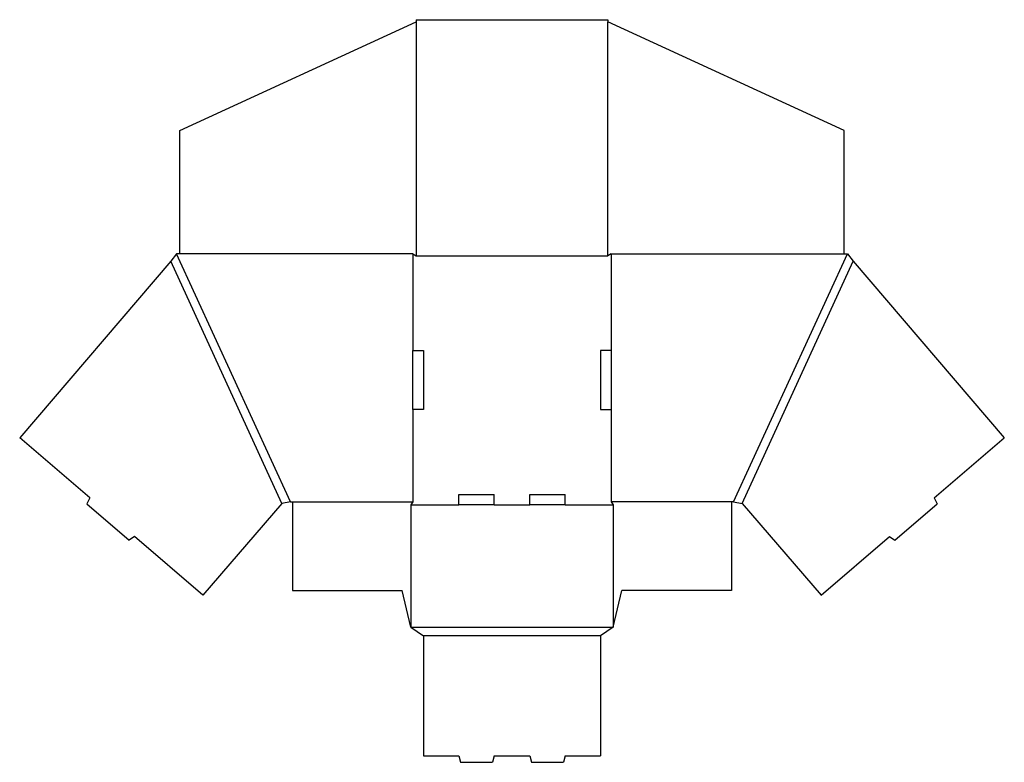
# Model space of a CAD drawing. Extents: x 0.1 to 29.3, y -9.6 to 12.4.
import ezdxf

# ---------------------------------------------------------------- set-up
doc = ezdxf.new("R2010")
doc.units = 0
doc.header["$MEASUREMENT"] = 0
doc.layers.add('CREASE', color=7, linetype='CONTINUOUS')
doc.layers.add('THRU-CUT', color=7, linetype='CONTINUOUS')

msp = doc.modelspace()

# ---------------------------------------------------------------- linework, layer by layer
at = {"layer": 'CREASE', "color": 3}
for p, q in [((11.88, 12.291), (11.88, 5.354)), ((17.567, 5.354), (17.567, 12.291)), ((8.161, -1.927), (4.786, 5.416)), ((11.786, 5.416), (11.786, 2.557)), ((11.88, 5.354), (17.567, 5.354)), ((17.661, 5.416), (17.661, 2.557)), ((21.286, -1.927), (24.661, 5.416)), ((7.908, -1.975), (4.611, 5.199)), ((21.539, -1.975), (24.836, 5.199)), ((11.786, 0.807), (11.786, -1.927)), ((17.661, 0.807), (17.661, -1.927)), ((8.223, -1.927), (11.786, -1.927)), ((11.723, -2.021), (13.148, -2.021)), ((14.198, -2.021), (15.248, -2.021)), ((16.298, -2.021), (17.723, -2.021)), ((21.223, -1.927), (17.661, -1.927)), ((11.723, -5.646), (17.723, -5.646)), ((17.348, -5.896), (12.098, -5.896))]:
    msp.add_line(p, q, dxfattribs=at)
at = {"layer": 'THRU-CUT', "color": 5}
for p, q in [((4.88, 9.074), (11.88, 12.291)), ((11.88, 12.354), (11.88, 12.291)), ((11.88, 12.354), (17.567, 12.354)), ((17.567, 12.354), (17.567, 12.291)), ((24.567, 9.074), (17.567, 12.291)), ((4.88, 5.416), (4.88, 9.074)), ((24.567, 5.416), (24.567, 9.074)), ((4.786, 5.416), (4.611, 5.199)), ((11.786, 5.416), (4.786, 5.416)), ((11.786, 5.416), (11.88, 5.354)), ((17.661, 5.416), (17.567, 5.354)), ((17.661, 5.416), (24.661, 5.416)), ((24.661, 5.416), (24.836, 5.199)), ((4.611, 5.199), (0.136, -0.034)), ((24.836, 5.199), (29.311, -0.034)), ((11.786, 0.807), (11.786, 2.557)), ((11.786, 2.557), (12.098, 2.557)), ((12.098, 2.557), (12.098, 0.807)), ((17.348, 2.557), (17.348, 0.807)), ((17.661, 2.557), (17.348, 2.557)), ((17.661, 2.557), (17.661, 0.807)), ((12.098, 0.807), (11.786, 0.807)), ((17.348, 0.807), (17.661, 0.807)), ((2.211, -1.815), (0.136, -0.034)), ((27.236, -1.815), (29.311, -0.034)), ((13.148, -2.021), (13.148, -1.709)), ((13.148, -1.709), (14.198, -1.709)), ((14.198, -2.021), (14.198, -1.709)), ((15.248, -1.709), (16.298, -1.709)), ((15.248, -2.021), (15.248, -1.709)), ((16.298, -2.021), (16.298, -1.709)), ((2.211, -1.815), (2.127, -1.99)), ((2.127, -1.99), (3.378, -3.064)), ((7.908, -1.975), (5.566, -4.694)), ((8.161, -1.927), (7.908, -1.975)), ((8.161, -1.927), (8.223, -1.927)), ((8.223, -1.927), (8.223, -4.552)), ((11.786, -1.927), (11.723, -2.021)), ((11.723, -2.021), (11.723, -5.646)), ((14.198, -2.021), (13.148, -2.021)), ((16.298, -2.021), (15.248, -2.021)), ((17.661, -1.927), (17.723, -2.021)), ((17.723, -2.021), (17.723, -5.646)), ((21.286, -1.927), (21.223, -1.927)), ((21.223, -1.927), (21.223, -4.552)), ((21.286, -1.927), (21.539, -1.975)), ((21.539, -1.975), (23.881, -4.694)), ((26.068, -3.064), (27.32, -1.99)), ((27.236, -1.815), (27.32, -1.99)), ((3.539, -2.954), (3.378, -3.064)), ((5.566, -4.694), (3.539, -2.954)), ((23.881, -4.694), (25.908, -2.954)), ((25.908, -2.954), (26.068, -3.064)), ((8.223, -4.552), (11.473, -4.552)), ((11.723, -5.646), (11.473, -4.552)), ((17.723, -5.646), (17.973, -4.552)), ((21.223, -4.552), (17.973, -4.552)), ((11.723, -5.646), (12.098, -5.896)), ((17.723, -5.646), (17.348, -5.896)), ((12.098, -5.896), (12.098, -9.459)), ((17.348, -5.896), (17.348, -9.459)), ((12.098, -9.459), (13.148, -9.459)), ((13.148, -9.459), (13.199, -9.646)), ((14.198, -9.459), (14.148, -9.646)), ((14.198, -9.459), (15.248, -9.459)), ((15.248, -9.459), (15.299, -9.646)), ((16.298, -9.459), (16.248, -9.646)), ((16.298, -9.459), (17.348, -9.459)), ((13.199, -9.646), (14.148, -9.646)), ((15.299, -9.646), (16.248, -9.646))]:
    msp.add_line(p, q, dxfattribs=at)

doc.saveas('drawing.dxf')
